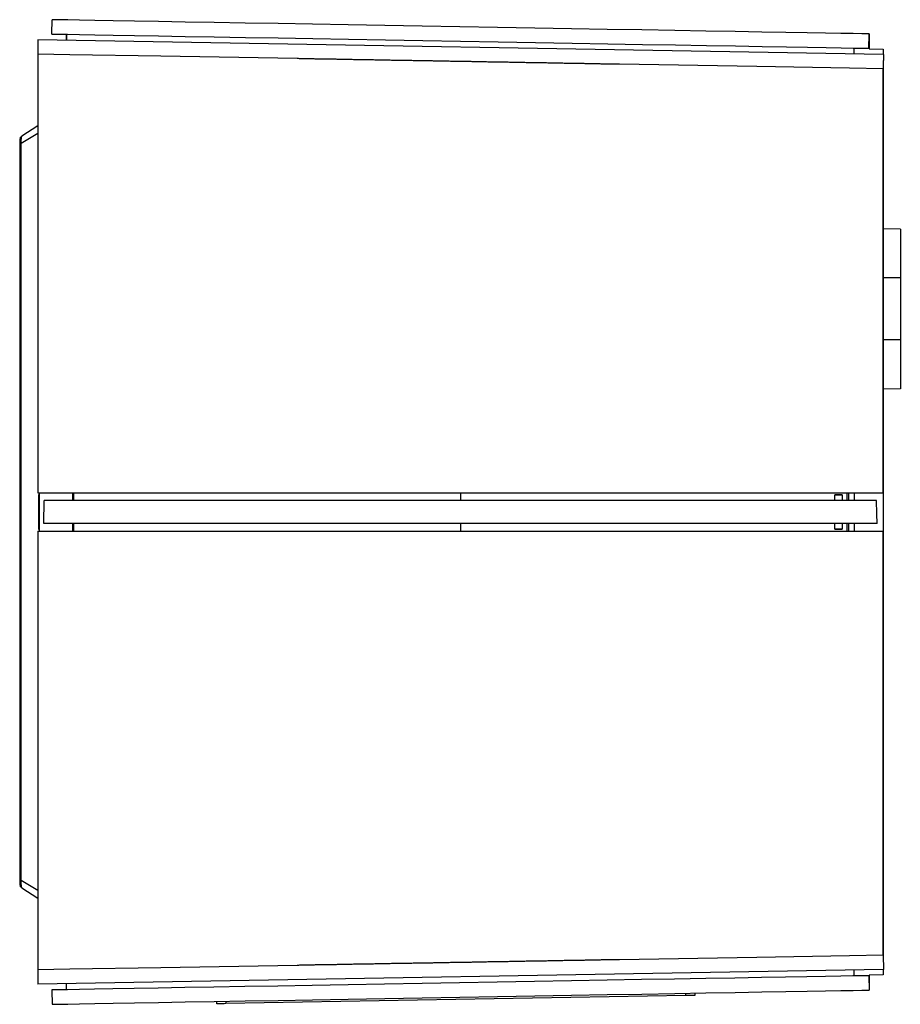
# Model space of a CAD drawing. Extents: x -1080 to 1080, y -1611 to 1599.
# Drawn here: x 3 to 97, y -952 to -848 of the extents above; entities that cross this region are included whole.
import ezdxf

# ---------------------------------------------------------------- set-up
doc = ezdxf.new("R2010")
doc.units = 0
doc.header["$LTSCALE"] = 60.96
doc.layers.add('DATA', color=7, linetype='CONTINUOUS')

msp = doc.modelspace()

# ---------------------------------------------------------------- linework, layer by layer
at = {"layer": 'DATA', "color": 7, "linetype": 'CONTINUOUS'}
for p, q in [((6.58, -849.13), (6.6, -847.66)), ((5.09, -849.8), (5.09, -851.32)), ((94.96, -851.37), (5.09, -849.8)), ((6.58, -849.18), (6.58, -849.13)), ((8.1, -849.21), (8.1, -849.85)), ((8.13, -849.21), (8.12, -849.85)), ((93.38, -850.7), (93.41, -849.19)), ((93.41, -849.17), (93.41, -849.19)), ((93.41, -849.19), (93.41, -850.7)), ((91.82, -851.31), (91.83, -850.67)), ((93.41, -850.7), (93.41, -850.75)), ((93.41, -850.75), (94.91, -850.78)), ((94.91, -850.78), (94.91, -851.36)), ((5.09, -851.32), (5.09, -897.97)), ((8.49, -851.38), (5.09, -851.32)), ((18.16, -851.55), (8.49, -851.38)), ((32.64, -851.8), (18.16, -851.55)), ((81.48, -852.65), (66.89, -852.4)), ((91.32, -852.83), (81.48, -852.65)), ((94.9, -852.89), (91.32, -852.83)), ((94.9, -852.89), (94.9, -852.89)), ((94.9, -897.97), (94.9, -852.89)), ((94.91, -852.82), (94.91, -947.18)), ((5.09, -858.93), (3.38, -860.05)), ((3.16, -860.47), (3.16, -861.16)), ((3.38, -860.06), (3.22, -860.23)), ((5.09, -859.75), (3.3, -860.83)), ((3.38, -860.07), (3.38, -860.05)), ((3.16, -861.16), (3.16, -900)), ((3.3, -939.17), (3.3, -860.83)), ((96.74, -869.92), (94.91, -869.89)), ((96.74, -869.92), (96.74, -875.11)), ((96.74, -875.11), (94.91, -875.11)), ((96.74, -875.11), (96.74, -881.71)), ((96.74, -881.71), (94.91, -881.71)), ((96.74, -881.71), (96.74, -886.9)), ((96.74, -886.9), (94.91, -886.93)), ((5.09, -897.97), (50, -897.97)), ((5.16, -898.13), (5.16, -900)), ((5.27, -902.03), (5.27, -897.97)), ((8.82, -898.79), (8.82, -897.97)), ((8.9, -898.79), (8.9, -897.97)), ((50, -897.97), (94.9, -897.97)), ((50, -897.97), (50, -898.79)), ((89.78, -898.79), (89.78, -898.18)), ((90.57, -898.18), (89.78, -898.19)), ((89.78, -898.18), (90.57, -898.18)), ((90.57, -898.18), (90.57, -898.79)), ((91.1, -898.79), (91.1, -897.97)), ((91.22, -897.97), (91.22, -898.79)), ((91.86, -898.79), (91.86, -897.97)), ((5.73, -901.21), (5.77, -898.79)), ((94.22, -898.79), (5.77, -898.79)), ((3.16, -900), (3.16, -938.84)), ((5.16, -900), (5.16, -901.87)), ((94.26, -901.21), (5.73, -901.21)), ((8.82, -902.03), (8.82, -901.21)), ((8.9, -902.03), (8.9, -901.21)), ((50, -901.21), (50, -902.03)), ((89.78, -901.82), (89.78, -901.21)), ((90.57, -901.21), (90.57, -901.82)), ((91.1, -902.03), (91.1, -901.21)), ((91.22, -901.21), (91.22, -902.03)), ((91.86, -902.03), (91.86, -901.21)), ((5.09, -902.03), (5.09, -948.68)), ((5.09, -902.03), (50, -902.03)), ((50, -902.03), (94.9, -902.03)), ((90.57, -901.82), (89.78, -901.81)), ((89.78, -901.82), (90.57, -901.82)), ((94.9, -947.11), (94.9, -902.03)), ((3.16, -938.84), (3.16, -939.53)), ((3.22, -939.77), (3.38, -939.94)), ((5.09, -940.25), (3.3, -939.17)), ((3.38, -939.95), (5.09, -941.07)), ((81.48, -947.35), (66.89, -947.6)), ((91.32, -947.17), (81.48, -947.35)), ((94.9, -947.11), (91.32, -947.17)), ((94.9, -947.11), (94.9, -947.11)), ((94.9, -947.11), (94.96, -948.63)), ((32.64, -948.2), (18.16, -948.45)), ((8.49, -948.62), (5.09, -948.68)), ((94.96, -948.63), (5.09, -950.2)), ((5.09, -948.68), (5.09, -950.2)), ((18.16, -948.45), (8.49, -948.62)), ((91.83, -949.33), (91.82, -948.69)), ((93.38, -949.3), (93.41, -950.83)), ((93.41, -949.3), (93.38, -949.3)), ((94.91, -949.22), (93.41, -949.25)), ((93.41, -949.25), (93.41, -949.3)), ((93.41, -949.3), (93.41, -950.83)), ((94.91, -948.64), (94.91, -949.22)), ((8.1, -950.15), (8.1, -950.79)), ((8.13, -950.79), (8.12, -950.15)), ((6.58, -950.82), (6.58, -950.87)), ((6.58, -950.87), (6.6, -952.34)), ((73.93, -951.42), (25.07, -952.27)), ((73.93, -951.42), (73.93, -951.17)), ((74.89, -951.15), (74.9, -951.4)), ((24.11, -952.29), (24.1, -952.04)), ((25.07, -952.02), (25.07, -952.27))]:
    msp.add_line(p, q, dxfattribs=at)
for points in [[(93.41, -849.17), (93.21, -849.17), (92.64, -849.16), (91.72, -849.14), (90.43, -849.12), (88.8, -849.09), (86.85, -849.06), (84.57, -849.02), (82.01, -848.97), (79.17, -848.93), (76.08, -848.87), (72.77, -848.81), (69.27, -848.75), (65.6, -848.69), (61.8, -848.62), (57.9, -848.55), (53.94, -848.48), (49.94, -848.42), (45.94, -848.35), (41.97, -848.28), (38.07, -848.21), (34.28, -848.14), (30.62, -848.08), (27.12, -848.02), (23.82, -847.96), (20.74, -847.91), (17.91, -847.86), (15.35, -847.81), (13.09, -847.77), (11.14, -847.74), (9.53, -847.71), (8.26, -847.69), (7.34, -847.67), (6.79, -847.66), (6.6, -847.66)], [(6.58, -849.18), (6.76, -849.19), (7.32, -849.2), (8.23, -849.21), (9.51, -849.23), (11.13, -849.26), (13.08, -849.3), (15.35, -849.34), (17.91, -849.38), (20.74, -849.43), (23.83, -849.48), (27.14, -849.54), (30.64, -849.6), (34.31, -849.67), (38.11, -849.73), (42.02, -849.8), (45.99, -849.87), (49.99, -849.94), (54, -850.01), (57.97, -850.08), (61.87, -850.15), (65.67, -850.21), (69.34, -850.28), (72.84, -850.34), (76.15, -850.4), (79.23, -850.45), (82.07, -850.5), (84.63, -850.54), (86.89, -850.58), (88.84, -850.62), (90.46, -850.65), (91.73, -850.67), (92.65, -850.68), (93.2, -850.69), (93.38, -850.7)], [(94.26, -901.21), (94.24, -900.19), (94.22, -898.79)], [(93.38, -949.3), (93.18, -949.31), (92.62, -949.32), (91.69, -949.33), (90.41, -949.35), (88.78, -949.38), (86.82, -949.42), (84.55, -949.46), (81.98, -949.5), (79.14, -949.55), (76.06, -949.6), (72.75, -949.66), (69.24, -949.72), (65.58, -949.79), (61.78, -949.85), (57.88, -949.92), (53.91, -949.99), (49.91, -950.06), (45.91, -950.13), (41.94, -950.2), (38.05, -950.27), (34.25, -950.33), (30.59, -950.4), (27.09, -950.46), (23.79, -950.52), (20.71, -950.57), (17.88, -950.62), (15.33, -950.66), (13.07, -950.7), (11.12, -950.74), (9.5, -950.77), (8.23, -950.79), (7.31, -950.8), (6.76, -950.81), (6.58, -950.82)], [(6.6, -952.34), (6.79, -952.34), (7.34, -952.33), (8.26, -952.31), (9.53, -952.29), (11.14, -952.26), (13.09, -952.23), (15.35, -952.19), (17.91, -952.14), (20.74, -952.09), (23.82, -952.04), (27.12, -951.98), (30.62, -951.92), (34.28, -951.86), (38.07, -951.79), (41.97, -951.72), (45.94, -951.65), (49.94, -951.58), (53.94, -951.52), (57.9, -951.45), (61.8, -951.38), (65.6, -951.31), (69.27, -951.25), (72.77, -951.19), (76.08, -951.13), (79.17, -951.07), (82.01, -951.03), (84.57, -950.98), (86.85, -950.94), (88.8, -950.91), (90.43, -950.88), (91.72, -950.86), (92.64, -950.84), (93.21, -950.83), (93.41, -950.83)], [(74.9, -951.4), (74.88, -951.4), (74.83, -951.4), (74.74, -951.41), (74.62, -951.41), (74.47, -951.41), (74.3, -951.41), (74.12, -951.42), (73.93, -951.42)], [(25.07, -952.27), (24.88, -952.28), (24.7, -952.28), (24.54, -952.28), (24.39, -952.28), (24.27, -952.29), (24.18, -952.29), (24.13, -952.29), (24.11, -952.29)]]:
    msp.add_lwpolyline(points, dxfattribs=at)
at = {"layer": 'DATA', "color": 7, "linetype": 'CONTINUOUS', "flags": 128}
for points in [[(49.75, -852.1), (49.61, -852.1), (49.47, -852.1), (49.33, -852.09), (49.2, -852.09), (49.06, -852.09), (48.92, -852.09), (48.79, -852.08), (48.65, -852.08), (48.51, -852.08), (48.38, -852.08), (48.24, -852.07), (48.1, -852.07), (47.96, -852.07), (47.83, -852.07), (47.69, -852.06), (47.55, -852.06), (47.42, -852.06), (47.28, -852.06), (47.14, -852.06), (47.01, -852.05), (46.87, -852.05), (46.74, -852.05), (46.6, -852.05), (46.46, -852.04), (46.33, -852.04), (46.19, -852.04), (46.05, -852.04), (45.92, -852.03), (45.78, -852.03), (45.65, -852.03), (45.51, -852.03), (45.37, -852.02), (45.24, -852.02), (45.1, -852.02), (44.97, -852.02), (44.83, -852.01), (44.69, -852.01), (44.56, -852.01), (44.42, -852.01), (44.29, -852.01), (44.15, -852), (44.01, -852), (43.88, -852), (43.74, -852), (43.61, -851.99), (43.47, -851.99), (43.34, -851.99), (43.2, -851.99), (43.07, -851.98), (42.93, -851.98), (42.8, -851.98), (42.66, -851.98), (42.52, -851.97), (42.39, -851.97), (42.25, -851.97), (42.12, -851.97), (41.98, -851.97), (41.85, -851.96), (41.71, -851.96), (41.58, -851.96), (41.44, -851.96), (41.31, -851.95), (41.17, -851.95), (41.04, -851.95), (40.91, -851.95), (40.77, -851.94), (40.64, -851.94), (40.5, -851.94), (40.37, -851.94), (40.23, -851.93), (40.1, -851.93), (39.96, -851.93), (39.83, -851.93), (39.7, -851.93), (39.56, -851.92), (39.43, -851.92), (39.3, -851.92), (39.16, -851.92), (39.03, -851.91), (38.9, -851.91), (38.76, -851.91), (38.63, -851.91), (38.5, -851.9), (38.37, -851.9), (38.23, -851.9), (38.1, -851.9), (37.97, -851.89), (37.84, -851.89), (37.7, -851.89), (37.57, -851.89), (37.44, -851.89), (37.31, -851.88), (37.18, -851.88), (37.05, -851.88), (36.91, -851.88), (36.78, -851.87), (36.65, -851.87), (36.52, -851.87), (36.39, -851.87), (36.26, -851.87), (36.13, -851.86), (36, -851.86), (35.87, -851.86), (35.74, -851.86), (35.61, -851.85), (35.48, -851.85), (35.35, -851.85), (35.22, -851.85), (35.09, -851.84), (34.96, -851.84), (34.83, -851.84), (34.7, -851.84), (34.57, -851.84), (34.44, -851.83), (34.31, -851.83), (34.18, -851.83), (34.05, -851.83), (33.92, -851.82), (33.79, -851.82), (33.66, -851.82), (33.54, -851.82), (33.41, -851.82), (33.28, -851.81), (33.15, -851.81), (33.02, -851.81), (32.89, -851.81), (32.77, -851.8), (32.64, -851.8), (32.64, -851.8)], [(66.89, -852.4), (66.76, -852.4), (66.63, -852.4), (66.51, -852.39), (66.38, -852.39), (66.25, -852.39), (66.12, -852.39), (65.99, -852.38), (65.86, -852.38), (65.73, -852.38), (65.6, -852.38), (65.47, -852.37), (65.34, -852.37), (65.22, -852.37), (65.09, -852.37), (64.96, -852.37), (64.83, -852.36), (64.7, -852.36), (64.57, -852.36), (64.44, -852.36), (64.3, -852.35), (64.17, -852.35), (64.04, -852.35), (63.91, -852.35), (63.78, -852.35), (63.65, -852.34), (63.52, -852.34), (63.39, -852.34), (63.26, -852.34), (63.13, -852.33), (63, -852.33), (62.86, -852.33), (62.73, -852.33), (62.6, -852.32), (62.47, -852.32), (62.34, -852.32), (62.2, -852.32), (62.07, -852.32), (61.94, -852.31), (61.81, -852.31), (61.68, -852.31), (61.54, -852.31), (61.41, -852.3), (61.28, -852.3), (61.14, -852.3), (61.01, -852.3), (60.88, -852.29), (60.75, -852.29), (60.61, -852.29), (60.48, -852.29), (60.34, -852.29), (60.21, -852.28), (60.08, -852.28), (59.94, -852.28), (59.81, -852.28), (59.68, -852.27), (59.54, -852.27), (59.41, -852.27), (59.27, -852.27), (59.14, -852.26), (59, -852.26), (58.87, -852.26), (58.73, -852.26), (58.6, -852.25), (58.46, -852.25), (58.33, -852.25), (58.19, -852.25), (58.06, -852.25), (57.92, -852.24), (57.79, -852.24), (57.65, -852.24), (57.52, -852.24), (57.38, -852.23), (57.25, -852.23), (57.11, -852.23), (56.98, -852.23), (56.84, -852.22), (56.71, -852.22), (56.57, -852.22), (56.43, -852.22), (56.3, -852.21), (56.16, -852.21), (56.03, -852.21), (55.89, -852.21), (55.76, -852.21), (55.62, -852.2), (55.48, -852.2), (55.35, -852.2), (55.21, -852.2), (55.08, -852.19), (54.94, -852.19), (54.8, -852.19), (54.67, -852.19), (54.53, -852.18), (54.4, -852.18), (54.26, -852.18), (54.12, -852.18), (53.99, -852.17), (53.85, -852.17), (53.71, -852.17), (53.58, -852.17), (53.44, -852.16), (53.31, -852.16), (53.17, -852.16), (53.03, -852.16), (52.9, -852.16), (52.76, -852.15), (52.62, -852.15), (52.49, -852.15), (52.35, -852.15), (52.21, -852.14), (52.08, -852.14), (51.94, -852.14), (51.8, -852.14), (51.67, -852.13), (51.53, -852.13), (51.39, -852.13), (51.25, -852.13), (51.12, -852.12), (50.98, -852.12), (50.84, -852.12), (50.71, -852.12), (50.57, -852.11), (50.43, -852.11), (50.3, -852.11), (50.16, -852.11), (50.02, -852.11), (49.88, -852.1), (49.75, -852.1), (49.75, -852.1)], [(94.96, -851.37), (94.96, -851.38), (94.96, -851.39), (94.96, -851.4), (94.96, -851.41), (94.96, -851.42), (94.95, -851.44), (94.95, -851.45), (94.95, -851.46), (94.95, -851.47), (94.95, -851.48), (94.95, -851.5), (94.95, -851.51), (94.95, -851.52), (94.95, -851.53), (94.95, -851.54), (94.95, -851.56), (94.95, -851.57), (94.95, -851.58), (94.95, -851.59), (94.95, -851.6), (94.95, -851.62), (94.95, -851.63), (94.95, -851.64), (94.95, -851.65), (94.95, -851.66), (94.95, -851.67), (94.95, -851.69), (94.95, -851.7), (94.95, -851.71), (94.94, -851.72), (94.94, -851.73), (94.94, -851.75), (94.94, -851.76), (94.94, -851.77), (94.94, -851.78), (94.94, -851.79), (94.94, -851.81), (94.94, -851.82), (94.94, -851.83), (94.94, -851.84), (94.94, -851.85), (94.94, -851.87), (94.94, -851.88), (94.94, -851.89), (94.94, -851.9), (94.94, -851.91), (94.94, -851.92), (94.94, -851.94), (94.94, -851.95), (94.94, -851.96), (94.94, -851.97), (94.94, -851.98), (94.94, -852), (94.94, -852.01), (94.93, -852.02), (94.93, -852.03), (94.93, -852.04), (94.93, -852.06), (94.93, -852.07), (94.93, -852.08), (94.93, -852.09), (94.93, -852.1), (94.93, -852.12), (94.93, -852.13), (94.93, -852.14), (94.93, -852.15), (94.93, -852.16), (94.93, -852.17), (94.93, -852.19), (94.93, -852.2), (94.93, -852.21), (94.93, -852.22), (94.93, -852.23), (94.93, -852.25), (94.93, -852.26), (94.93, -852.27), (94.93, -852.28), (94.93, -852.29), (94.93, -852.31), (94.92, -852.32), (94.92, -852.33), (94.92, -852.34), (94.92, -852.35), (94.92, -852.37), (94.92, -852.38), (94.92, -852.39), (94.92, -852.4), (94.92, -852.41), (94.92, -852.42), (94.92, -852.44), (94.92, -852.45), (94.92, -852.46), (94.92, -852.47), (94.92, -852.48), (94.92, -852.5), (94.92, -852.51), (94.92, -852.52), (94.92, -852.53), (94.92, -852.54), (94.92, -852.56), (94.92, -852.57), (94.92, -852.58), (94.91, -852.59), (94.91, -852.6), (94.91, -852.61), (94.91, -852.63), (94.91, -852.64), (94.91, -852.65), (94.91, -852.66), (94.91, -852.67), (94.91, -852.69), (94.91, -852.7), (94.91, -852.71), (94.91, -852.72), (94.91, -852.73), (94.91, -852.75), (94.91, -852.76), (94.91, -852.77), (94.91, -852.78), (94.91, -852.79), (94.91, -852.81), (94.91, -852.82), (94.91, -852.83), (94.91, -852.84), (94.91, -852.85), (94.9, -852.86), (94.9, -852.88), (94.9, -852.89), (94.9, -852.89)], [(3.3, -860.83), (3.3, -860.82), (3.3, -860.81), (3.31, -860.8), (3.31, -860.79), (3.31, -860.78), (3.31, -860.77), (3.31, -860.76), (3.31, -860.75), (3.31, -860.74), (3.31, -860.74), (3.31, -860.73), (3.31, -860.72), (3.31, -860.71), (3.31, -860.7), (3.31, -860.69), (3.31, -860.68), (3.31, -860.67), (3.31, -860.66), (3.31, -860.65), (3.31, -860.64), (3.31, -860.63), (3.31, -860.63), (3.32, -860.62), (3.32, -860.61), (3.32, -860.6), (3.32, -860.59), (3.32, -860.58), (3.32, -860.57), (3.32, -860.57), (3.32, -860.56), (3.32, -860.55), (3.32, -860.54), (3.32, -860.53), (3.32, -860.53), (3.32, -860.52), (3.32, -860.51), (3.32, -860.5), (3.32, -860.49), (3.32, -860.49), (3.32, -860.48), (3.33, -860.47), (3.33, -860.46), (3.33, -860.46), (3.33, -860.45), (3.33, -860.44), (3.33, -860.43), (3.33, -860.43), (3.33, -860.42), (3.33, -860.41), (3.33, -860.41), (3.33, -860.4), (3.33, -860.39), (3.33, -860.39), (3.33, -860.38), (3.33, -860.37), (3.33, -860.37), (3.33, -860.36), (3.33, -860.35), (3.34, -860.35), (3.34, -860.34), (3.34, -860.33), (3.34, -860.33), (3.34, -860.32), (3.34, -860.31), (3.34, -860.31), (3.34, -860.3), (3.34, -860.3), (3.34, -860.29), (3.34, -860.29), (3.34, -860.28), (3.34, -860.27), (3.34, -860.27), (3.34, -860.26), (3.34, -860.26), (3.34, -860.25), (3.35, -860.25), (3.35, -860.24), (3.35, -860.24), (3.35, -860.23), (3.35, -860.23), (3.35, -860.22), (3.35, -860.22), (3.35, -860.21), (3.35, -860.21), (3.35, -860.2), (3.35, -860.2), (3.35, -860.19), (3.35, -860.19), (3.35, -860.19), (3.35, -860.18), (3.35, -860.18), (3.36, -860.17), (3.36, -860.17), (3.36, -860.17), (3.36, -860.16), (3.36, -860.16), (3.36, -860.15), (3.36, -860.15), (3.36, -860.15), (3.36, -860.14), (3.36, -860.14), (3.36, -860.14), (3.36, -860.13), (3.36, -860.13), (3.36, -860.13), (3.36, -860.12), (3.36, -860.12), (3.37, -860.12), (3.37, -860.11), (3.37, -860.11), (3.37, -860.11), (3.37, -860.11), (3.37, -860.1), (3.37, -860.1), (3.37, -860.1), (3.37, -860.1), (3.37, -860.09), (3.37, -860.09), (3.37, -860.09), (3.37, -860.09), (3.37, -860.09), (3.37, -860.08), (3.37, -860.08), (3.38, -860.08), (3.38, -860.08), (3.38, -860.08), (3.38, -860.07), (3.38, -860.07), (3.38, -860.07)], [(3.38, -939.95), (3.38, -939.95), (3.38, -939.95), (3.38, -939.95), (3.38, -939.94), (3.38, -939.94), (3.38, -939.94), (3.38, -939.94), (3.38, -939.94), (3.38, -939.93), (3.38, -939.93), (3.38, -939.93), (3.37, -939.93), (3.37, -939.92), (3.37, -939.92), (3.37, -939.92), (3.37, -939.92), (3.37, -939.91), (3.37, -939.91), (3.37, -939.91), (3.37, -939.91), (3.37, -939.9), (3.37, -939.9), (3.37, -939.9), (3.37, -939.89), (3.37, -939.89), (3.37, -939.89), (3.36, -939.88), (3.36, -939.88), (3.36, -939.88), (3.36, -939.87), (3.36, -939.87), (3.36, -939.86), (3.36, -939.86), (3.36, -939.86), (3.36, -939.85), (3.36, -939.85), (3.36, -939.84), (3.36, -939.84), (3.36, -939.84), (3.36, -939.83), (3.36, -939.83), (3.35, -939.82), (3.35, -939.82), (3.35, -939.81), (3.35, -939.81), (3.35, -939.8), (3.35, -939.8), (3.35, -939.79), (3.35, -939.79), (3.35, -939.78), (3.35, -939.78), (3.35, -939.77), (3.35, -939.77), (3.35, -939.76), (3.35, -939.76), (3.35, -939.75), (3.35, -939.75), (3.34, -939.74), (3.34, -939.74), (3.34, -939.73), (3.34, -939.72), (3.34, -939.72), (3.34, -939.71), (3.34, -939.71), (3.34, -939.7), (3.34, -939.69), (3.34, -939.69), (3.34, -939.68), (3.34, -939.67), (3.34, -939.67), (3.34, -939.66), (3.34, -939.65), (3.34, -939.65), (3.33, -939.64), (3.33, -939.63), (3.33, -939.63), (3.33, -939.62), (3.33, -939.61), (3.33, -939.61), (3.33, -939.6), (3.33, -939.59), (3.33, -939.58), (3.33, -939.58), (3.33, -939.57), (3.33, -939.56), (3.33, -939.55), (3.33, -939.55), (3.33, -939.54), (3.33, -939.53), (3.32, -939.52), (3.32, -939.51), (3.32, -939.51), (3.32, -939.5), (3.32, -939.49), (3.32, -939.48), (3.32, -939.47), (3.32, -939.46), (3.32, -939.46), (3.32, -939.45), (3.32, -939.44), (3.32, -939.43), (3.32, -939.42), (3.32, -939.41), (3.32, -939.4), (3.32, -939.39), (3.32, -939.38), (3.32, -939.38), (3.31, -939.37), (3.31, -939.36), (3.31, -939.35), (3.31, -939.34), (3.31, -939.33), (3.31, -939.32), (3.31, -939.31), (3.31, -939.3), (3.31, -939.29), (3.31, -939.28), (3.31, -939.27), (3.31, -939.26), (3.31, -939.25), (3.31, -939.24), (3.31, -939.23), (3.31, -939.22), (3.31, -939.21), (3.31, -939.2), (3.3, -939.19), (3.3, -939.18), (3.3, -939.17), (3.3, -939.17)], [(49.75, -947.9), (49.61, -947.9), (49.47, -947.9), (49.33, -947.91), (49.2, -947.91), (49.06, -947.91), (48.92, -947.91), (48.79, -947.92), (48.65, -947.92), (48.51, -947.92), (48.38, -947.92), (48.24, -947.93), (48.1, -947.93), (47.96, -947.93), (47.83, -947.93), (47.69, -947.94), (47.55, -947.94), (47.42, -947.94), (47.28, -947.94), (47.14, -947.94), (47.01, -947.95), (46.87, -947.95), (46.74, -947.95), (46.6, -947.95), (46.46, -947.96), (46.33, -947.96), (46.19, -947.96), (46.05, -947.96), (45.92, -947.97), (45.78, -947.97), (45.65, -947.97), (45.51, -947.97), (45.37, -947.98), (45.24, -947.98), (45.1, -947.98), (44.97, -947.98), (44.83, -947.99), (44.69, -947.99), (44.56, -947.99), (44.42, -947.99), (44.29, -947.99), (44.15, -948), (44.01, -948), (43.88, -948), (43.74, -948), (43.61, -948.01), (43.47, -948.01), (43.34, -948.01), (43.2, -948.01), (43.07, -948.02), (42.93, -948.02), (42.8, -948.02), (42.66, -948.02), (42.52, -948.03), (42.39, -948.03), (42.25, -948.03), (42.12, -948.03), (41.98, -948.03), (41.85, -948.04), (41.71, -948.04), (41.58, -948.04), (41.44, -948.04), (41.31, -948.05), (41.17, -948.05), (41.04, -948.05), (40.91, -948.05), (40.77, -948.06), (40.64, -948.06), (40.5, -948.06), (40.37, -948.06), (40.23, -948.07), (40.1, -948.07), (39.96, -948.07), (39.83, -948.07), (39.7, -948.07), (39.56, -948.08), (39.43, -948.08), (39.3, -948.08), (39.16, -948.08), (39.03, -948.09), (38.9, -948.09), (38.76, -948.09), (38.63, -948.09), (38.5, -948.1), (38.37, -948.1), (38.23, -948.1), (38.1, -948.1), (37.97, -948.11), (37.84, -948.11), (37.7, -948.11), (37.57, -948.11), (37.44, -948.11), (37.31, -948.12), (37.18, -948.12), (37.05, -948.12), (36.91, -948.12), (36.78, -948.13), (36.65, -948.13), (36.52, -948.13), (36.39, -948.13), (36.26, -948.13), (36.13, -948.14), (36, -948.14), (35.87, -948.14), (35.74, -948.14), (35.61, -948.15), (35.48, -948.15), (35.35, -948.15), (35.22, -948.15), (35.09, -948.16), (34.96, -948.16), (34.83, -948.16), (34.7, -948.16), (34.57, -948.16), (34.44, -948.17), (34.31, -948.17), (34.18, -948.17), (34.05, -948.17), (33.92, -948.18), (33.79, -948.18), (33.66, -948.18), (33.54, -948.18), (33.41, -948.18), (33.28, -948.19), (33.15, -948.19), (33.02, -948.19), (32.89, -948.19), (32.77, -948.2), (32.64, -948.2), (32.64, -948.2)], [(66.89, -947.6), (66.76, -947.6), (66.63, -947.6), (66.51, -947.61), (66.38, -947.61), (66.25, -947.61), (66.12, -947.61), (65.99, -947.62), (65.86, -947.62), (65.73, -947.62), (65.6, -947.62), (65.47, -947.63), (65.34, -947.63), (65.22, -947.63), (65.09, -947.63), (64.96, -947.63), (64.83, -947.64), (64.7, -947.64), (64.57, -947.64), (64.44, -947.64), (64.3, -947.65), (64.17, -947.65), (64.04, -947.65), (63.91, -947.65), (63.78, -947.65), (63.65, -947.66), (63.52, -947.66), (63.39, -947.66), (63.26, -947.66), (63.13, -947.67), (63, -947.67), (62.86, -947.67), (62.73, -947.67), (62.6, -947.68), (62.47, -947.68), (62.34, -947.68), (62.2, -947.68), (62.07, -947.68), (61.94, -947.69), (61.81, -947.69), (61.68, -947.69), (61.54, -947.69), (61.41, -947.7), (61.28, -947.7), (61.14, -947.7), (61.01, -947.7), (60.88, -947.71), (60.75, -947.71), (60.61, -947.71), (60.48, -947.71), (60.34, -947.71), (60.21, -947.72), (60.08, -947.72), (59.94, -947.72), (59.81, -947.72), (59.68, -947.73), (59.54, -947.73), (59.41, -947.73), (59.27, -947.73), (59.14, -947.74), (59, -947.74), (58.87, -947.74), (58.73, -947.74), (58.6, -947.75), (58.46, -947.75), (58.33, -947.75), (58.19, -947.75), (58.06, -947.75), (57.92, -947.76), (57.79, -947.76), (57.65, -947.76), (57.52, -947.76), (57.38, -947.77), (57.25, -947.77), (57.11, -947.77), (56.98, -947.77), (56.84, -947.78), (56.71, -947.78), (56.57, -947.78), (56.43, -947.78), (56.3, -947.79), (56.16, -947.79), (56.03, -947.79), (55.89, -947.79), (55.76, -947.79), (55.62, -947.8), (55.48, -947.8), (55.35, -947.8), (55.21, -947.8), (55.08, -947.81), (54.94, -947.81), (54.8, -947.81), (54.67, -947.81), (54.53, -947.82), (54.4, -947.82), (54.26, -947.82), (54.12, -947.82), (53.99, -947.83), (53.85, -947.83), (53.71, -947.83), (53.58, -947.83), (53.44, -947.84), (53.31, -947.84), (53.17, -947.84), (53.03, -947.84), (52.9, -947.84), (52.76, -947.85), (52.62, -947.85), (52.49, -947.85), (52.35, -947.85), (52.21, -947.86), (52.08, -947.86), (51.94, -947.86), (51.8, -947.86), (51.67, -947.87), (51.53, -947.87), (51.39, -947.87), (51.25, -947.87), (51.12, -947.88), (50.98, -947.88), (50.84, -947.88), (50.71, -947.88), (50.57, -947.89), (50.43, -947.89), (50.3, -947.89), (50.16, -947.89), (50.02, -947.89), (49.88, -947.9), (49.75, -947.9), (49.75, -947.9)]]:
    msp.add_lwpolyline(points, dxfattribs=at)
at = {"layer": 'DATA', "color": 7, "linetype": 'CONTINUOUS'}
for centre, radius, start, end in [((3.66, -860.47), 0.5, 123.3475, 180), ((3.61, -861.17), 0.451, 132.6747, 179.6192), ((3.61, -938.83), 0.451, 180.3808, 227.3253), ((3.66, -939.53), 0.5, 180, 236.6525)]:
    msp.add_arc(centre, radius, start, end, dxfattribs=at)

doc.saveas('drawing.dxf')
